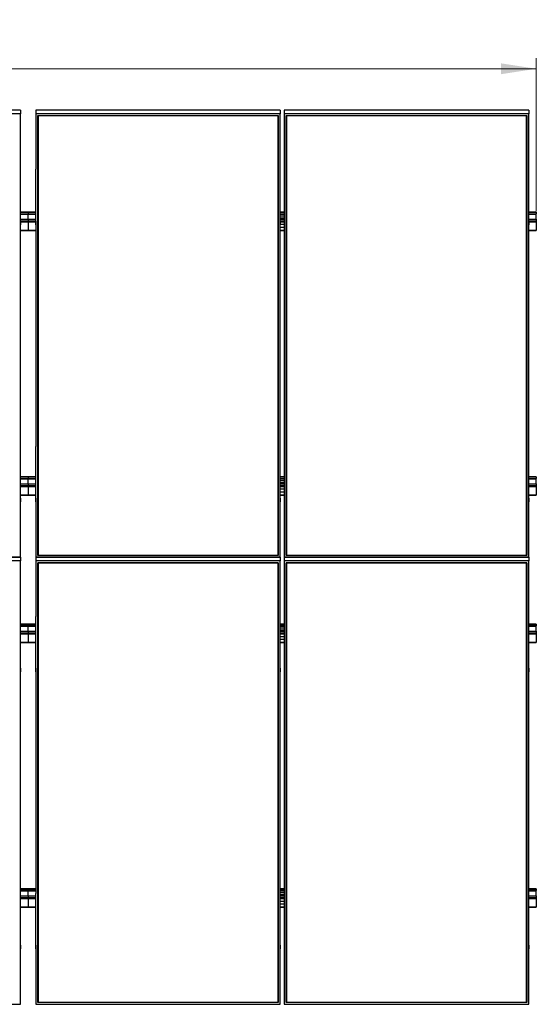
# Model space of a CAD drawing. Units: millimetres. Extents: x 5673 to 24824, y 5188 to 15688.
# Drawn here: x 15078 to 17488, y 5188 to 9776 of the extents above; entities that cross this region are included whole.
import ezdxf

# ---------------------------------------------------------------- set-up
doc = ezdxf.new("R2010")
doc.units = ezdxf.units.MM
doc.styles.add('SLDTEXTSTYLE0', font='TXT', dxfattribs={"width": 0.75})
doc.dimstyles.new('SLDDIMSTYLE0', dxfattribs={"dimtxt": 175, "dimasz": 165.1, "dimexe": 0, "dimexo": 0.0625, "dimgap": 43.75, "dimtad": 1, "dimrnd": 1e-09, "dimzin": 12, "dimdsep": 46, "dimtxsty": 'SLDTEXTSTYLE0', "dimsah": 1, "dimcen": 0.09, "dimadec": 0, "dimazin": 3, "dimtfac": 1, "dimtofl": 0, "dimtmove": 0, "dimatfit": 3, "dimfxl": 1, "dimfrac": 2, "dimtolj": 1, "dimtzin": 12, "dimarcsym": 0})

# ---------------------------------------------------------------- blocks, each defined once
blk = doc.blocks.new('_D_14')
at = {"color": 7, "linetype": 'Continuous', "lineweight": 0, "ltscale": 50}
for p, q in [((8008.5, 8921.6), (8008.5, 9597.6)), ((17488.5, 8884.6), (17488.5, 9597.6)), ((17488.5, 9547.6), (8008.5, 9547.6))]:
    blk.add_line(p, q, dxfattribs=at)
at = {"color": 7, "linetype": 'Continuous', "lineweight": 18, "ltscale": 50}
for points in [[(8008.5, 9547.6), (8173.6, 9522.2), (8173.6, 9573)], [(17488.5, 9547.6), (17323.4, 9573), (17323.4, 9522.2)]]:
    blk.add_solid(points, dxfattribs=at)
at = {"color": 7, "linetype": 'Continuous', "lineweight": 18, "ltscale": 50, "insert": (12025.8, 9773.2), "char_height": 175, "attachment_point": 1, "style": 'SLDTEXTSTYLE0'}
blk.add_mtext('9480,00', dxfattribs=at)

msp = doc.modelspace()

# ---------------------------------------------------------------- linework, layer by layer
at = {"color": 7, "linetype": 'Continuous', "lineweight": 25, "ltscale": 50}
for p, q in [((15082.9882223, 9354.4071268), (13942.987879, 9354.4071268)), ((15082.9882223, 9337.5022959), (13942.987879, 9337.5022959)), ((15082.9882223, 9354.4071268), (15082.9882223, 9337.5022959)), ((15082.9882223, 9079.2043757), (15082.9882223, 9337.5022959)), ((16293.988188, 9354.4071268), (15153.9878447, 9354.4071268)), ((15153.9878447, 9354.4071268), (15153.9878447, 9337.5022959)), ((15153.9878447, 9337.5022959), (15153.9878447, 9079.2043757)), ((16293.988188, 9337.5022959), (15153.9878447, 9337.5022959)), ((15162.988146, 9329.3455195), (16284.9878866, 9329.3455195)), ((15162.988146, 7279.2776179), (15162.988146, 9329.3455195)), ((15163.9880735, 9328.6831927), (15162.988146, 9329.3455195)), ((16283.9879591, 9328.6831927), (15163.9880735, 9328.6831927)), ((15163.9880735, 9328.6831927), (15163.9880735, 7280.4277491)), ((16284.9878866, 9329.3455195), (16283.9879591, 9328.6831927)), ((16283.9879591, 7280.4277491), (16283.9879591, 9328.6831927)), ((16284.9878866, 9329.3455195), (16284.9878866, 7279.2776179)), ((16293.988188, 9354.4071268), (16293.988188, 9337.5022959)), ((16293.988188, 9079.2043757), (16293.988188, 9337.5022959)), ((17452.9881079, 9354.4071268), (16312.9882414, 9354.4071268)), ((16312.9882414, 9354.4071268), (16312.9882414, 9337.5022959)), ((16312.9882414, 9337.5022959), (16312.9882414, 9079.2043757)), ((17452.9881079, 9337.5022959), (16312.9882414, 9337.5022959)), ((16321.9880659, 9329.3455195), (17443.9878065, 9329.3455195)), ((16321.9880659, 7279.2776179), (16321.9880659, 9329.3455195)), ((16322.9879934, 9328.6831927), (16321.9880659, 9329.3455195)), ((17442.987879, 9328.6831927), (16322.9879934, 9328.6831927)), ((16322.9879934, 9328.6831927), (16322.9879934, 7280.4277491)), ((17443.9878065, 9329.3455195), (17442.987879, 9328.6831927)), ((17442.987879, 7280.4277491), (17442.987879, 9328.6831927)), ((17443.9878065, 9329.3455195), (17443.9878065, 7279.2776179)), ((17452.9881079, 9354.4071268), (17452.9881079, 9337.5022959)), ((17452.9881079, 9079.2043757), (17452.9881079, 9337.5022959)), ((15082.8880865, 9079.2043757), (15082.9882223, 9079.2043757)), ((15082.8880865, 8820.9064554), (15082.8880865, 9079.2043757)), ((15154.0879805, 9079.2043757), (15153.9878447, 9079.2043757)), ((15154.0879805, 8820.9064554), (15154.0879805, 9079.2043757)), ((16293.8880522, 9079.2043757), (16293.988188, 9079.2043757)), ((16293.8880522, 8820.9064554), (16293.8880522, 9079.2043757)), ((16313.0879004, 9079.2043757), (16312.9882414, 9079.2043757)), ((16313.0879004, 8820.9064554), (16313.0879004, 9079.2043757)), ((17452.8879721, 9079.2043757), (17452.9881079, 9079.2043757)), ((17452.8879721, 8820.9064554), (17452.8879721, 9079.2043757)), ((15118.4877951, 8878.9222788), (15082.8880865, 8878.9222788)), ((15082.8880865, 8871.6209482), (15118.4877951, 8871.6209482)), ((15082.8880865, 8870.2619623), (15118.4877951, 8870.2619623)), ((15154.0879805, 8878.9222788), (15118.4877951, 8878.9222788)), ((15118.4877951, 8878.9222788), (15118.4877951, 8878.5942148)), ((15118.4877951, 8878.5942148), (15118.4877951, 8871.6209482)), ((15118.4877951, 8870.2619623), (15118.4877951, 8871.6209482)), ((15118.4877951, 8871.6209482), (15154.0879805, 8871.6209482)), ((15118.4877951, 8846.2637018), (15118.4877951, 8870.2619623)), ((15118.4877951, 8870.2619623), (15154.0879805, 8870.2619623)), ((16313.0879004, 8878.9222788), (16293.8880522, 8878.9222788)), ((16293.8880522, 8871.6209482), (16313.0879004, 8871.6209482)), ((16293.8880522, 8870.2619623), (16313.0879004, 8870.2619623)), ((16293.8880522, 8862.6726221), (16313.0879004, 8862.6726221)), ((17488.4881575, 8878.9222788), (17452.8879721, 8878.9222788)), ((17452.8879721, 8871.6209482), (17488.4881575, 8871.6209482)), ((17452.8879721, 8870.2619623), (17488.4881575, 8870.2619623)), ((17488.4881575, 8878.9222788), (17488.4881575, 8878.5942148)), ((17488.4881575, 8878.5942148), (17488.4881575, 8871.6209482)), ((17488.4881575, 8870.2619623), (17488.4881575, 8871.6209482)), ((17488.4881575, 8846.2637018), (17488.4881575, 8870.2619623)), ((15082.8880865, 8846.2637018), (15118.4877951, 8846.2637018)), ((15082.8880865, 8837.8112864), (15082.9882223, 8837.8112864)), ((15082.8880865, 8820.9064554), (15082.9882223, 8820.9064554)), ((15082.9882223, 8837.8112864), (15082.9882223, 8820.9064554)), ((15082.9882223, 7787.7157282), (15082.9882223, 8820.9064554)), ((15118.4877951, 8846.2637018), (15118.4877951, 8839.2904352)), ((15118.4877951, 8846.2637018), (15154.0879805, 8846.2637018)), ((15118.4877951, 8839.2904352), (15118.4877951, 8834.6393656)), ((15118.4877951, 8834.6393656), (15118.4877951, 8795.6684183)), ((15153.9878447, 8837.8112864), (15153.9878447, 8820.9064554)), ((15154.0879805, 8837.8112864), (15153.9878447, 8837.8112864)), ((15153.9878447, 8820.9064554), (15153.9878447, 7787.7157282)), ((15154.0879805, 8820.9064554), (15153.9878447, 8820.9064554)), ((16313.0879004, 8851.525123), (16293.8880522, 8851.525123)), ((16313.0879004, 8850.8909296), (16293.8880522, 8850.8909296)), ((16293.8880522, 8846.2637018), (16313.0879004, 8846.2637018)), ((16293.8880522, 8837.8112864), (16293.988188, 8837.8112864)), ((16293.8880522, 8820.9064554), (16293.988188, 8820.9064554)), ((16293.988188, 8837.8112864), (16293.988188, 8820.9064554)), ((16312.9882414, 8821.0447382), (16293.988188, 8821.0447382)), ((16293.988188, 7787.7157282), (16293.988188, 8820.9064554)), ((16312.9882414, 8837.8112864), (16312.9882414, 8820.9064554)), ((16313.0879004, 8837.8112864), (16312.9882414, 8837.8112864)), ((16312.9882414, 8820.9064554), (16312.9882414, 7787.7157282)), ((16313.0879004, 8820.9064554), (16312.9882414, 8820.9064554)), ((17452.8879721, 8846.2637018), (17488.4881575, 8846.2637018)), ((17452.8879721, 8837.8112864), (17452.9881079, 8837.8112864)), ((17452.8879721, 8820.9064554), (17452.9881079, 8820.9064554)), ((17452.9881079, 8837.8112864), (17452.9881079, 8820.9064554)), ((17452.9881079, 7787.7157282), (17452.9881079, 8820.9064554)), ((17488.4881575, 8846.2637018), (17488.4881575, 8839.2904352)), ((17488.4881575, 8839.2904352), (17488.4881575, 8834.6393656)), ((17488.4881575, 8834.6393656), (17488.4881575, 8795.6684183)), ((15082.9882223, 8793.6475825), (15118.4877951, 8793.6475825)), ((15118.4877951, 8795.6684183), (15118.4877951, 8793.6475825)), ((15118.4877951, 8793.6475825), (15153.9878447, 8793.6475825)), ((16293.988188, 8809.8972391), (16312.9882414, 8809.8972391)), ((16293.988188, 8809.2630457), (16312.9882414, 8809.2630457)), ((16293.988188, 8793.6475825), (16312.9882414, 8793.6475825)), ((17452.9881079, 8793.6475825), (17488.4881575, 8793.6475825)), ((17488.4881575, 8795.6684183), (17488.4881575, 8793.6475825)), ((15082.8880865, 7787.7157282), (15082.9882223, 7787.7157282)), ((15082.8880865, 7529.417808), (15082.8880865, 7787.7157282)), ((15154.0879805, 7787.7157282), (15153.9878447, 7787.7157282)), ((15154.0879805, 7529.417808), (15154.0879805, 7787.7157282)), ((16293.8880522, 7787.7157282), (16293.988188, 7787.7157282)), ((16293.8880522, 7529.417808), (16293.8880522, 7787.7157282)), ((16313.0879004, 7787.7157282), (16312.9882414, 7787.7157282)), ((16313.0879004, 7529.417808), (16313.0879004, 7787.7157282)), ((17452.8879721, 7787.7157282), (17452.9881079, 7787.7157282)), ((17452.8879721, 7529.417808), (17452.8879721, 7787.7157282)), ((15118.4877951, 7645.4370569), (15082.8880865, 7645.4370569)), ((15082.8880865, 7638.1357264), (15118.4877951, 7638.1357264)), ((15082.8880865, 7636.7767405), (15118.4877951, 7636.7767405)), ((15154.0879805, 7645.4370569), (15118.4877951, 7645.4370569)), ((15118.4877951, 7645.4370569), (15118.4877951, 7645.108993)), ((15118.4877951, 7645.108993), (15118.4877951, 7638.1357264)), ((15118.4877951, 7636.7767405), (15118.4877951, 7638.1357264)), ((15118.4877951, 7638.1357264), (15154.0879805, 7638.1357264)), ((15118.4877951, 7612.7794337), (15118.4877951, 7636.7767405)), ((15118.4877951, 7636.7767405), (15154.0879805, 7636.7767405)), ((16313.0879004, 7645.4370569), (16293.8880522, 7645.4370569)), ((16293.8880522, 7638.1357264), (16313.0879004, 7638.1357264)), ((16293.8880522, 7636.7767405), (16313.0879004, 7636.7767405)), ((16293.8880522, 7629.1874003), (16313.0879004, 7629.1874003)), ((16313.0879004, 7618.0399012), (16293.8880522, 7618.0399012)), ((16313.0879004, 7617.4057078), (16293.8880522, 7617.4057078)), ((17488.4881575, 7645.4370569), (17452.8879721, 7645.4370569)), ((17452.8879721, 7638.1357264), (17488.4881575, 7638.1357264)), ((17452.8879721, 7636.7767405), (17488.4881575, 7636.7767405)), ((17488.4881575, 7645.4370569), (17488.4881575, 7645.108993)), ((17488.4881575, 7645.108993), (17488.4881575, 7638.1357264)), ((17488.4881575, 7636.7767405), (17488.4881575, 7638.1357264)), ((17488.4881575, 7612.7794337), (17488.4881575, 7636.7767405)), ((15082.8880865, 7612.7794337), (15118.4877951, 7612.7794337)), ((15118.4877951, 7612.7794337), (15118.4877951, 7605.8061671)), ((15118.4877951, 7612.7794337), (15154.0879805, 7612.7794337)), ((15118.4877951, 7605.8061671), (15118.4877951, 7601.1541437)), ((15118.4877951, 7601.1541437), (15118.4877951, 7562.1831965)), ((16293.8880522, 7612.7794337), (16313.0879004, 7612.7794337)), ((16313.0879004, 7587.5595164), (16293.8880522, 7587.5595164)), ((16293.8880522, 7576.4120173), (16313.0879004, 7576.4120173)), ((16293.8880522, 7575.7778239), (16313.0879004, 7575.7778239)), ((17452.8879721, 7612.7794337), (17488.4881575, 7612.7794337)), ((17488.4881575, 7612.7794337), (17488.4881575, 7605.8061671)), ((17488.4881575, 7605.8061671), (17488.4881575, 7601.1541437)), ((17488.4881575, 7601.1541437), (17488.4881575, 7562.1831965)), ((15082.8880865, 7560.1623606), (15118.4877951, 7560.1623606)), ((15082.8880865, 7546.3226389), (15082.9882223, 7546.3226389)), ((15082.8880865, 7529.417808), (15082.9882223, 7529.417808)), ((15082.9882223, 7546.3226389), (15082.9882223, 7529.417808)), ((15082.9882223, 7271.1208414), (15082.9882223, 7529.417808)), ((15118.4877951, 7562.1831965), (15118.4877951, 7560.1623606)), ((15118.4877951, 7560.1623606), (15154.0879805, 7560.1623606)), ((15153.9878447, 7546.3226389), (15153.9878447, 7529.417808)), ((15154.0879805, 7546.3226389), (15153.9878447, 7546.3226389)), ((15153.9878447, 7529.417808), (15153.9878447, 7271.1208414)), ((15154.0879805, 7529.417808), (15153.9878447, 7529.417808)), ((16293.8880522, 7560.1623606), (16313.0879004, 7560.1623606)), ((16293.8880522, 7546.3226389), (16293.988188, 7546.3226389)), ((16293.8880522, 7529.417808), (16293.988188, 7529.417808)), ((16293.988188, 7546.3226389), (16293.988188, 7529.417808)), ((16293.988188, 7271.1208414), (16293.988188, 7529.417808)), ((16312.9882414, 7546.3226389), (16312.9882414, 7529.417808)), ((16313.0879004, 7546.3226389), (16312.9882414, 7546.3226389)), ((16312.9882414, 7529.417808), (16312.9882414, 7271.1208414)), ((16313.0879004, 7529.417808), (16312.9882414, 7529.417808)), ((17452.8879721, 7560.1623606), (17488.4881575, 7560.1623606)), ((17452.8879721, 7546.3226389), (17452.9881079, 7546.3226389)), ((17452.8879721, 7529.417808), (17452.9881079, 7529.417808)), ((17452.9881079, 7546.3226389), (17452.9881079, 7529.417808)), ((17452.9881079, 7271.1208414), (17452.9881079, 7529.417808)), ((17488.4881575, 7562.1831965), (17488.4881575, 7560.1623606)), ((13942.987879, 7271.1208414), (15082.9882223, 7271.1208414)), ((15082.9882223, 7270.8051752), (13942.987879, 7270.8051752)), ((15082.9882223, 7253.9003443), (13942.987879, 7253.9003443)), ((15082.9882223, 7270.8051752), (15082.9882223, 7253.9003443)), ((15082.9882223, 6995.6033777), (15082.9882223, 7253.9003443)), ((15153.9878447, 7271.1208414), (16293.988188, 7271.1208414)), ((16293.988188, 7270.8051752), (15153.9878447, 7270.8051752)), ((15153.9878447, 7270.8051752), (15153.9878447, 7253.9003443)), ((15153.9878447, 7253.9003443), (15153.9878447, 6995.6033777)), ((16293.988188, 7253.9003443), (15153.9878447, 7253.9003443)), ((15163.9880735, 7280.4277491), (15162.988146, 7279.2776179)), ((16284.9878866, 7279.2776179), (15162.988146, 7279.2776179)), ((15163.9880735, 7280.8178019), (16283.9879591, 7280.8178019)), ((15163.9880735, 7280.4277491), (16283.9879591, 7280.4277491)), ((16284.9878866, 7279.2776179), (16283.9879591, 7280.4277491)), ((16293.988188, 7270.8051752), (16293.988188, 7253.9003443)), ((16293.988188, 6995.6033777), (16293.988188, 7253.9003443)), ((16312.9882414, 7271.1208414), (17452.9881079, 7271.1208414)), ((17452.9881079, 7270.8051752), (16312.9882414, 7270.8051752)), ((16312.9882414, 7270.8051752), (16312.9882414, 7253.9003443)), ((16312.9882414, 7253.9003443), (16312.9882414, 6995.6033777)), ((17452.9881079, 7253.9003443), (16312.9882414, 7253.9003443)), ((16322.9879934, 7280.4277491), (16321.9880659, 7279.2776179)), ((17443.9878065, 7279.2776179), (16321.9880659, 7279.2776179)), ((16322.9879934, 7280.8178019), (17442.987879, 7280.8178019)), ((16322.9879934, 7280.4277491), (17442.987879, 7280.4277491)), ((17208.4879477, 7271.1208414), (17208.4879477, 7270.8051752)), ((17268.4878904, 7271.1208414), (17268.4878904, 7270.8051752)), ((17443.9878065, 7279.2776179), (17442.987879, 7280.4277491)), ((17452.9881079, 7270.8051752), (17452.9881079, 7253.9003443)), ((17452.9881079, 6995.6033777), (17452.9881079, 7253.9003443)), ((15162.988146, 7245.7435679), (16284.9878866, 7245.7435679)), ((15162.988146, 5195.6756663), (15162.988146, 7245.7435679)), ((15163.9880735, 7245.0817179), (15162.988146, 7245.7435679)), ((16283.9879591, 7245.0817179), (15163.9880735, 7245.0817179)), ((15163.9880735, 7245.0817179), (15163.9880735, 5196.8257975)), ((16284.9878866, 7245.7435679), (16283.9879591, 7245.0817179)), ((16283.9879591, 5196.8257975), (16283.9879591, 7245.0817179)), ((16284.9878866, 7245.7435679), (16284.9878866, 5195.6756663)), ((16321.9880659, 7245.7435679), (17443.9878065, 7245.7435679)), ((16321.9880659, 5195.6756663), (16321.9880659, 7245.7435679)), ((16322.9879934, 7245.0817179), (16321.9880659, 7245.7435679)), ((17442.987879, 7245.0817179), (16322.9879934, 7245.0817179)), ((16322.9879934, 7245.0817179), (16322.9879934, 5196.8257975)), ((17443.9878065, 7245.7435679), (17442.987879, 7245.0817179)), ((17442.987879, 5196.8257975), (17442.987879, 7245.0817179)), ((17443.9878065, 7245.7435679), (17443.9878065, 5195.6756663)), ((15082.8880865, 6995.6033777), (15082.9882223, 6995.6033777)), ((15082.8880865, 6737.3054575), (15082.8880865, 6995.6033777)), ((15154.0879805, 6995.6033777), (15153.9878447, 6995.6033777)), ((15154.0879805, 6737.3054575), (15154.0879805, 6995.6033777)), ((16293.8880522, 6995.6033777), (16293.988188, 6995.6033777)), ((16293.8880522, 6737.3054575), (16293.8880522, 6995.6033777)), ((16313.0879004, 6995.6033777), (16312.9882414, 6995.6033777)), ((16313.0879004, 6737.3054575), (16313.0879004, 6995.6033777)), ((17452.8879721, 6995.6033777), (17452.9881079, 6995.6033777)), ((17452.8879721, 6737.3054575), (17452.8879721, 6995.6033777)), ((15118.4877951, 6958.4558558), (15082.8880865, 6958.4558558)), ((15082.8880865, 6951.1545252), (15118.4877951, 6951.1545252)), ((15082.8880865, 6949.7955393), (15118.4877951, 6949.7955393)), ((15154.0879805, 6958.4558558), (15118.4877951, 6958.4558558)), ((15118.4877951, 6958.4558558), (15118.4877951, 6958.1277918)), ((15118.4877951, 6958.1277918), (15118.4877951, 6951.1545252)), ((15118.4877951, 6951.1545252), (15154.0879805, 6951.1545252)), ((15118.4877951, 6949.7955393), (15118.4877951, 6951.1545252)), ((15118.4877951, 6949.7955393), (15154.0879805, 6949.7955393)), ((15118.4877951, 6925.7972788), (15118.4877951, 6949.7955393)), ((16313.0879004, 6958.4558558), (16293.8880522, 6958.4558558)), ((16293.8880522, 6951.1545252), (16313.0879004, 6951.1545252)), ((16293.8880522, 6949.7955393), (16313.0879004, 6949.7955393)), ((16293.8880522, 6942.2061991), (16313.0879004, 6942.2061991)), ((16313.0879004, 6931.0587), (16293.8880522, 6931.0587)), ((16313.0879004, 6930.4245066), (16293.8880522, 6930.4245066)), ((17488.4881575, 6958.4558558), (17452.8879721, 6958.4558558)), ((17452.8879721, 6951.1545252), (17488.4881575, 6951.1545252)), ((17452.8879721, 6949.7955393), (17488.4881575, 6949.7955393)), ((17488.4881575, 6958.4558558), (17488.4881575, 6958.1277918)), ((17488.4881575, 6958.1277918), (17488.4881575, 6951.1545252)), ((17488.4881575, 6949.7955393), (17488.4881575, 6951.1545252)), ((17488.4881575, 6925.7972788), (17488.4881575, 6949.7955393)), ((15082.8880865, 6925.7972788), (15118.4877951, 6925.7972788)), ((15118.4877951, 6925.7972788), (15118.4877951, 6918.8249659)), ((15118.4877951, 6925.7972788), (15154.0879805, 6925.7972788)), ((15118.4877951, 6918.8249659), (15118.4877951, 6914.1729426)), ((15118.4877951, 6914.1729426), (15118.4877951, 6875.2019953)), ((16293.8880522, 6925.7972788), (16313.0879004, 6925.7972788)), ((16313.0879004, 6900.5783152), (16293.8880522, 6900.5783152)), ((16293.8880522, 6889.4308161), (16313.0879004, 6889.4308161)), ((16293.8880522, 6888.7966227), (16313.0879004, 6888.7966227)), ((17452.8879721, 6925.7972788), (17488.4881575, 6925.7972788)), ((17488.4881575, 6925.7972788), (17488.4881575, 6918.8249659)), ((17488.4881575, 6918.8249659), (17488.4881575, 6914.1729426)), ((17488.4881575, 6914.1729426), (17488.4881575, 6875.2019953)), ((15082.8880865, 6873.1811594), (15118.4877951, 6873.1811594)), ((15118.4877951, 6873.1811594), (15118.4877951, 6875.2019953)), ((15118.4877951, 6873.1811594), (15154.0879805, 6873.1811594)), ((16293.8880522, 6873.1811594), (16313.0879004, 6873.1811594)), ((17452.8879721, 6873.1811594), (17488.4881575, 6873.1811594)), ((17488.4881575, 6875.2019953), (17488.4881575, 6873.1811594)), ((15082.8880865, 6754.2102885), (15082.9882223, 6754.2102885)), ((15082.9882223, 6754.2102885), (15082.9882223, 6737.3054575)), ((15153.9878447, 6754.2102885), (15153.9878447, 6737.3054575)), ((15154.0879805, 6754.2102885), (15153.9878447, 6754.2102885)), ((16293.8880522, 6754.2102885), (16293.988188, 6754.2102885)), ((16293.988188, 6754.2102885), (16293.988188, 6737.3054575)), ((16312.9882414, 6754.2102885), (16312.9882414, 6737.3054575)), ((16313.0879004, 6754.2102885), (16312.9882414, 6754.2102885)), ((17452.8879721, 6754.2102885), (17452.9881079, 6754.2102885)), ((17452.9881079, 6754.2102885), (17452.9881079, 6737.3054575)), ((15082.8880865, 6737.3054575), (15082.9882223, 6737.3054575)), ((15082.9882223, 5704.1147303), (15082.9882223, 6737.3054575)), ((15153.9878447, 6737.3054575), (15153.9878447, 5704.1147303)), ((15154.0879805, 6737.3054575), (15153.9878447, 6737.3054575)), ((16293.8880522, 6737.3054575), (16293.988188, 6737.3054575)), ((16293.988188, 5704.1147303), (16293.988188, 6737.3054575)), ((16312.9882414, 6737.3054575), (16312.9882414, 5704.1147303)), ((16313.0879004, 6737.3054575), (16312.9882414, 6737.3054575)), ((17452.8879721, 6737.3054575), (17452.9881079, 6737.3054575)), ((17452.9881079, 5704.1147303), (17452.9881079, 6737.3054575)), ((15082.8880865, 5704.1147303), (15082.9882223, 5704.1147303)), ((15082.8880865, 5445.8168101), (15082.8880865, 5704.1147303)), ((15082.8880865, 5692.3130106), (15118.4877951, 5692.3130106)), ((15118.4877951, 5724.9706339), (15082.9882223, 5724.9706339)), ((15082.9882223, 5717.670257), (15118.4877951, 5717.670257)), ((15082.9882223, 5716.3103174), (15118.4877951, 5716.3103174)), ((15153.9878447, 5724.9706339), (15118.4877951, 5724.9706339)), ((15118.4877951, 5724.9706339), (15118.4877951, 5724.6435236)), ((15118.4877951, 5724.6435236), (15118.4877951, 5717.670257)), ((15118.4877951, 5717.670257), (15153.9878447, 5717.670257)), ((15118.4877951, 5716.3103174), (15118.4877951, 5717.670257)), ((15118.4877951, 5716.3103174), (15153.9878447, 5716.3103174)), ((15118.4877951, 5692.3130106), (15118.4877951, 5716.3103174)), ((15118.4877951, 5692.3130106), (15118.4877951, 5685.339744)), ((15118.4877951, 5692.3130106), (15154.0879805, 5692.3130106)), ((15154.0879805, 5704.1147303), (15153.9878447, 5704.1147303)), ((15154.0879805, 5445.8168101), (15154.0879805, 5704.1147303)), ((16293.8880522, 5704.1147303), (16293.988188, 5704.1147303)), ((16293.8880522, 5445.8168101), (16293.8880522, 5704.1147303)), ((16313.0879004, 5697.5734782), (16293.8880522, 5697.5734782)), ((16313.0879004, 5696.9392847), (16293.8880522, 5696.9392847)), ((16293.8880522, 5692.3130106), (16313.0879004, 5692.3130106)), ((16312.9882414, 5724.9706339), (16293.988188, 5724.9706339)), ((16293.988188, 5717.670257), (16312.9882414, 5717.670257)), ((16293.988188, 5716.3103174), (16312.9882414, 5716.3103174)), ((16293.988188, 5708.7219309), (16312.9882414, 5708.7219309)), ((16313.0879004, 5704.1147303), (16312.9882414, 5704.1147303)), ((16313.0879004, 5445.8168101), (16313.0879004, 5704.1147303)), ((17452.8879721, 5704.1147303), (17452.9881079, 5704.1147303)), ((17452.8879721, 5445.8168101), (17452.8879721, 5704.1147303)), ((17452.8879721, 5692.3130106), (17488.4881575, 5692.3130106)), ((17488.4881575, 5724.9706339), (17452.9881079, 5724.9706339)), ((17452.9881079, 5717.670257), (17488.4881575, 5717.670257)), ((17452.9881079, 5716.3103174), (17488.4881575, 5716.3103174)), ((17488.4881575, 5724.9706339), (17488.4881575, 5724.6435236)), ((17488.4881575, 5724.6435236), (17488.4881575, 5717.670257)), ((17488.4881575, 5716.3103174), (17488.4881575, 5717.670257)), ((17488.4881575, 5692.3130106), (17488.4881575, 5716.3103174)), ((17488.4881575, 5692.3130106), (17488.4881575, 5685.339744)), ((15118.4877951, 5685.339744), (15118.4877951, 5680.6886744)), ((15118.4877951, 5680.6886744), (15118.4877951, 5641.7167734)), ((16313.0879004, 5667.094047), (16293.8880522, 5667.094047)), ((16293.8880522, 5655.9455942), (16313.0879004, 5655.9455942)), ((16293.8880522, 5655.3114008), (16313.0879004, 5655.3114008)), ((17488.4881575, 5685.339744), (17488.4881575, 5680.6886744)), ((17488.4881575, 5680.6886744), (17488.4881575, 5641.7167734)), ((15082.8880865, 5639.6959376), (15118.4877951, 5639.6959376)), ((15118.4877951, 5639.6959376), (15118.4877951, 5641.7167734)), ((15118.4877951, 5639.6959376), (15154.0879805, 5639.6959376)), ((16293.8880522, 5639.6959376), (16313.0879004, 5639.6959376)), ((17452.8879721, 5639.6959376), (17488.4881575, 5639.6959376)), ((17488.4881575, 5641.7167734), (17488.4881575, 5639.6959376)), ((15082.8880865, 5462.721641), (15082.9882223, 5462.721641)), ((15082.9882223, 5462.721641), (15082.9882223, 5445.8168101)), ((15153.9878447, 5462.721641), (15153.9878447, 5445.8168101)), ((15154.0879805, 5462.721641), (15153.9878447, 5462.721641)), ((16293.8880522, 5462.721641), (16293.988188, 5462.721641)), ((16293.988188, 5462.721641), (16293.988188, 5445.8168101)), ((16312.9882414, 5462.721641), (16312.9882414, 5445.8168101)), ((16313.0879004, 5462.721641), (16312.9882414, 5462.721641)), ((17452.8879721, 5462.721641), (17452.9881079, 5462.721641)), ((17452.9881079, 5462.721641), (17452.9881079, 5445.8168101)), ((15082.8880865, 5445.8168101), (15082.9882223, 5445.8168101)), ((15082.9882223, 5187.5188898), (15082.9882223, 5445.8168101)), ((15153.9878447, 5445.8168101), (15153.9878447, 5187.5188898)), ((15154.0879805, 5445.8168101), (15153.9878447, 5445.8168101)), ((16293.8880522, 5445.8168101), (16293.988188, 5445.8168101)), ((16293.988188, 5187.5188898), (16293.988188, 5445.8168101)), ((16312.9882414, 5445.8168101), (16312.9882414, 5187.5188898)), ((16313.0879004, 5445.8168101), (16312.9882414, 5445.8168101)), ((17452.8879721, 5445.8168101), (17452.9881079, 5445.8168101)), ((17452.9881079, 5187.5188898), (17452.9881079, 5445.8168101)), ((13942.987879, 5187.5188898), (15082.9882223, 5187.5188898)), ((15153.9878447, 5187.5188898), (16293.988188, 5187.5188898)), ((15163.9880735, 5196.8257975), (15162.988146, 5195.6756663)), ((16284.9878866, 5195.6756663), (15162.988146, 5195.6756663)), ((15163.9880735, 5197.2158503), (16283.9879591, 5197.2158503)), ((15163.9880735, 5196.8257975), (16283.9879591, 5196.8257975)), ((16284.9878866, 5195.6756663), (16283.9879591, 5196.8257975)), ((16312.9882414, 5187.5188898), (17452.9881079, 5187.5188898)), ((16322.9879934, 5196.8257975), (16321.9880659, 5195.6756663)), ((17443.9878065, 5195.6756663), (16321.9880659, 5195.6756663)), ((16322.9879934, 5197.2158503), (17442.987879, 5197.2158503)), ((16322.9879934, 5196.8257975), (17442.987879, 5196.8257975)), ((17443.9878065, 5195.6756663), (17442.987879, 5196.8257975))]:
    msp.add_line(p, q, dxfattribs=at)
at = {"color": 8, "linetype": 'Continuous', "lineweight": 25, "ltscale": 50}
for p, q in [((15082.8880865, 8878.5942148), (15118.4877951, 8878.5942148)), ((15118.4877951, 8878.5942148), (15154.0879805, 8878.5942148)), ((16293.8880522, 8878.5942148), (16313.0879004, 8878.5942148)), ((17452.8879721, 8878.5942148), (17488.4881575, 8878.5942148)), ((15082.8880865, 8839.2904352), (15118.4877951, 8839.2904352)), ((15082.9882223, 8834.6393656), (15118.4877951, 8834.6393656)), ((15118.4877951, 8839.2904352), (15154.0879805, 8839.2904352)), ((15118.4877951, 8834.6393656), (15153.9878447, 8834.6393656)), ((16293.8880522, 8839.2904352), (16313.0879004, 8839.2904352)), ((16293.988188, 8834.6393656), (16312.9882414, 8834.6393656)), ((17452.8879721, 8839.2904352), (17488.4881575, 8839.2904352)), ((17452.9881079, 8834.6393656), (17488.4881575, 8834.6393656)), ((15082.9882223, 8795.6684183), (15118.4877951, 8795.6684183)), ((15118.4877951, 8795.6684183), (15153.9878447, 8795.6684183)), ((16293.988188, 8795.6684183), (16312.9882414, 8795.6684183)), ((17452.9881079, 8795.6684183), (17488.4881575, 8795.6684183)), ((15082.8880865, 7645.108993), (15118.4877951, 7645.108993)), ((15118.4877951, 7645.108993), (15154.0879805, 7645.108993)), ((16293.8880522, 7645.108993), (16313.0879004, 7645.108993)), ((17452.8879721, 7645.108993), (17488.4881575, 7645.108993)), ((15082.8880865, 7605.8061671), (15118.4877951, 7605.8061671)), ((15082.8880865, 7601.1541437), (15118.4877951, 7601.1541437)), ((15118.4877951, 7605.8061671), (15154.0879805, 7605.8061671)), ((15118.4877951, 7601.1541437), (15154.0879805, 7601.1541437)), ((16293.8880522, 7605.8061671), (16313.0879004, 7605.8061671)), ((16293.8880522, 7601.1541437), (16313.0879004, 7601.1541437)), ((17452.8879721, 7605.8061671), (17488.4881575, 7605.8061671)), ((17452.8879721, 7601.1541437), (17488.4881575, 7601.1541437)), ((15082.8880865, 7562.1831965), (15118.4877951, 7562.1831965)), ((15118.4877951, 7562.1831965), (15154.0879805, 7562.1831965)), ((16293.8880522, 7562.1831965), (16313.0879004, 7562.1831965)), ((17452.8879721, 7562.1831965), (17488.4881575, 7562.1831965)), ((17212.9878599, 7271.1208414), (17212.9878599, 7270.8051752)), ((17263.9879782, 7271.1208414), (17263.9879782, 7270.8051752)), ((15082.8880865, 6958.1277918), (15118.4877951, 6958.1277918)), ((15118.4877951, 6958.1277918), (15154.0879805, 6958.1277918)), ((16293.8880522, 6958.1277918), (16313.0879004, 6958.1277918)), ((17452.8879721, 6958.1277918), (17488.4881575, 6958.1277918)), ((15082.8880865, 6918.8249659), (15118.4877951, 6918.8249659)), ((15082.8880865, 6914.1729426), (15118.4877951, 6914.1729426)), ((15118.4877951, 6918.8249659), (15154.0879805, 6918.8249659)), ((15118.4877951, 6914.1729426), (15154.0879805, 6914.1729426)), ((16293.8880522, 6918.8249659), (16313.0879004, 6918.8249659)), ((16293.8880522, 6914.1729426), (16313.0879004, 6914.1729426)), ((17452.8879721, 6918.8249659), (17488.4881575, 6918.8249659)), ((17452.8879721, 6914.1729426), (17488.4881575, 6914.1729426)), ((15082.8880865, 6875.2019953), (15118.4877951, 6875.2019953)), ((15118.4877951, 6875.2019953), (15154.0879805, 6875.2019953)), ((16293.8880522, 6875.2019953), (16313.0879004, 6875.2019953)), ((17452.8879721, 6875.2019953), (17488.4881575, 6875.2019953)), ((15082.9882223, 5724.6435236), (15118.4877951, 5724.6435236)), ((15118.4877951, 5724.6435236), (15153.9878447, 5724.6435236)), ((16293.988188, 5724.6435236), (16312.9882414, 5724.6435236)), ((17452.9881079, 5724.6435236), (17488.4881575, 5724.6435236)), ((15082.8880865, 5685.339744), (15118.4877951, 5685.339744)), ((15082.8880865, 5680.6886744), (15118.4877951, 5680.6886744)), ((15118.4877951, 5685.339744), (15154.0879805, 5685.339744)), ((15118.4877951, 5680.6886744), (15154.0879805, 5680.6886744)), ((16293.8880522, 5685.339744), (16313.0879004, 5685.339744)), ((16293.8880522, 5680.6886744), (16313.0879004, 5680.6886744)), ((17452.8879721, 5685.339744), (17488.4881575, 5685.339744)), ((17452.8879721, 5680.6886744), (17488.4881575, 5680.6886744)), ((15082.8880865, 5641.7167734), (15118.4877951, 5641.7167734)), ((15118.4877951, 5641.7167734), (15154.0879805, 5641.7167734)), ((16293.8880522, 5641.7167734), (16313.0879004, 5641.7167734)), ((17452.8879721, 5641.7167734), (17488.4881575, 5641.7167734))]:
    msp.add_line(p, q, dxfattribs=at)
at = {"color": 7, "linetype": 'Continuous', "lineweight": 25, "ltscale": 50, "flags": 128}
for points in [[(17236.5908224, 7271.1208414), (17236.1831266, 7270.9940027), (17235.6948454, 7270.8051752)], [(17241.2814695, 7270.8051752), (17240.7931883, 7270.9940027), (17240.3854925, 7271.1208414)]]:
    msp.add_lwpolyline(points, dxfattribs=at)

# ---------------------------------------------------------------- dimensions: what is measured, and where the dimension line sits
at = {"color": 7, "linetype": 'Continuous', "lineweight": 18, "ltscale": 50}
dim = msp.add_linear_dim(base=(8008.4880239, 9547.6197161), p1=(17488.4880239, 8834.6394652), p2=(8008.4880239, 8871.6210034), dimstyle='SLDDIMSTYLE0', dxfattribs=at)
dim.commit()
dim.dimension.update_dxf_attribs({"geometry": '_D_14', "text_midpoint": (12446.0734411, 9547.6197161), "dimtype": 160})

doc.saveas('drawing.dxf')
